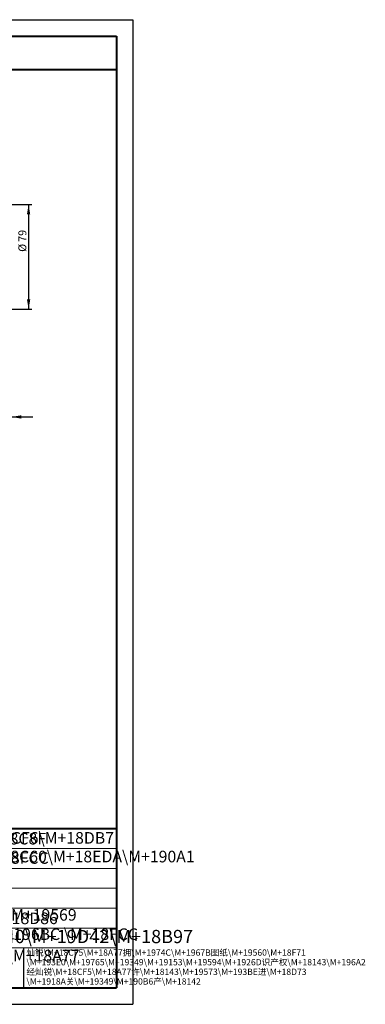
# Model space of a CAD drawing. Units: millimetres. Extents: x 0 to 490, y 0 to 297.
# Drawn here: x 386 to 490, y 0 to 297 of the extents above; entities that cross this region are included whole.
import ezdxf

# ---------------------------------------------------------------- set-up
doc = ezdxf.new("R2010")
doc.units = ezdxf.units.MM
doc.layers.add('FORMAT', color=7, linetype='Continuous')
doc.styles.add('SLDTEXTSTYLE0', font='TXT', dxfattribs={"width": 0.7})
doc.styles.add('SLDTEXTSTYLE1', font='TXT', dxfattribs={"width": 0.7, "bigfont": 'bigfont'})
doc.styles.add('SLDTEXTSTYLE4', font='TXT', dxfattribs={"width": 0.614286, "bigfont": 'bigfont'})
doc.dimstyles.new('SLDDIMSTYLE0', dxfattribs={"dimtxt": 2.728516, "dimasz": 3, "dimexe": 0, "dimexo": 0.0625, "dimgap": 0.682129, "dimtad": 1, "dimdec": 1, "dimlfac": 2.5, "dimrnd": 1e-09, "dimzin": 12, "dimdsep": 46, "dimtxsty": 'SLDTEXTSTYLE0', "dimsah": 1, "dimcen": 0.09, "dimadec": 0, "dimazin": 3, "dimtfac": 1, "dimtofl": 0, "dimtmove": 0, "dimatfit": 3, "dimfxl": 0, "dimfrac": 2, "dimtolj": 1, "dimtzin": 12, "dimarcsym": 0})
doc.dimstyles.new('SLDDIMSTYLE1', dxfattribs={"dimtxt": 2.728516, "dimasz": 3, "dimexe": 0, "dimexo": 0.0625, "dimgap": 0.682129, "dimtad": 1, "dimdec": 1, "dimlfac": 2.5, "dimrnd": 1e-09, "dimzin": 12, "dimdsep": 46, "dimtxsty": 'SLDTEXTSTYLE0', "dimsah": 1, "dimcen": 0.09, "dimadec": 0, "dimazin": 3, "dimtfac": 1, "dimtmove": 0, "dimatfit": 0, "dimfxl": 0, "dimfrac": 2, "dimtolj": 1, "dimtzin": 12, "dimarcsym": 0})

# ---------------------------------------------------------------- blocks, each defined once
blk = doc.blocks.new('SW_NOTE_2')
at = {"layer": 'FORMAT', "color": 0, "char_height": 4, "attachment_point": 1, "style": 'SLDTEXTSTYLE1'}
for s, insert in [('\\M+189C2\\M+191D6换\\M+190DA\\M+18CFB规\\M+18A69\\M+18146', (0, 5.16)), ('1\\M+18141F\\M+18CFB', (0, 0.16)), ('2\\M+18141M42\\M+1817E1', (0, -4.84)), ('\\M+18EF9\\M+191B4\\M+19B80\\M+19349\\M+190DA\\M+18CFB\\M+19861\\M+18D40\\M+19D42\\M+18B97', (0, -9.84)), ('请\\M+199FC询销\\M+19A53', (0, -14.84))]:
    blk.add_mtext(s, dxfattribs=dict(at, insert=insert))
blk = doc.blocks.new('SW_NOTE_4')
at = {"layer": 'FORMAT', "color": 0, "char_height": 1.9, "attachment_point": 1, "style": 'SLDTEXTSTYLE1'}
for s, insert in [('灿锐\\M+18CF5\\M+18A77拥\\M+1974C\\M+1967B图纸\\M+19560\\M+18F71', (0, 2.45)), ('\\M+193E0\\M+19765\\M+19349\\M+19153\\M+19594\\M+1926D识产权\\M+18143\\M+196A2', (0, -0.45)), ('经灿锐\\M+18CF5\\M+18A77许\\M+18143\\M+19573\\M+193BE进\\M+18D73', (0, -3.35)), ('\\M+1918A关\\M+19349\\M+190B6产\\M+18142', (0, -6.25))]:
    blk.add_mtext(s, dxfattribs=dict(at, insert=insert))
blk = doc.blocks.new('_D_2')
at = {"layer": 'FORMAT'}
for p, q in [((383.3, 228.35), (383.3, 176.17)), ((364.7, 210.04), (364.7, 176.17)), ((364.7, 177.17), (358.2, 177.17)), ((383.3, 177.17), (364.7, 177.17)), ((383.3, 177.17), (389.8, 177.17))]:
    blk.add_line(p, q, dxfattribs=at)
for points in [[(364.7, 177.17), (361.7, 177.67), (361.7, 176.67)], [(383.3, 177.17), (386.3, 176.67), (386.3, 177.67)]]:
    blk.add_solid(points, dxfattribs=at)
at = {"layer": 'FORMAT', "char_height": 2.381, "attachment_point": 1, "style": 'SLDTEXTSTYLE0'}
for s, insert in [('46.5', (371.6, 183.41)), ('F mount', (369.22, 180.24))]:
    blk.add_mtext(s, dxfattribs=dict(at, insert=insert))
blk = doc.blocks.new('_D_17')
at = {"layer": 'FORMAT'}
for p, q in [((347.9, 241.24), (389.52, 241.24)), ((388.52, 241.24), (388.52, 209.64)), ((347.9, 209.64), (389.52, 209.64))]:
    blk.add_line(p, q, dxfattribs=at)
for points in [[(388.52, 241.24), (388.02, 238.24), (389.02, 238.24)], [(388.52, 209.64), (389.02, 212.64), (388.02, 212.64)]]:
    blk.add_solid(points, dxfattribs=at)
at = {"layer": 'FORMAT', "char_height": 2.381, "attachment_point": 1, "rotation": 90, "style": 'SLDTEXTSTYLE0'}
for s, insert in [('79', (385.45, 229.99)), ('%%c', (385.45, 226.97))]:
    blk.add_mtext(s, dxfattribs=dict(at, insert=insert))

msp = doc.modelspace()

# ---------------------------------------------------------------- linework, layer by layer
at = {"layer": 'FORMAT'}
for p, q in [((0, 297), (420, 297)), ((420, 297), (420, 0)), ((0, 0), (420, 0))]:
    msp.add_line(p, q, dxfattribs=at)
at = {"layer": 'FORMAT', "color": 7, "lineweight": 40}
for p, q in [((25, 292), (415, 292)), ((415, 292), (415, 5)), ((369, 282), (415, 282)), ((235, 53), (415, 53)), ((235, 5), (415, 5))]:
    msp.add_line(p, q, dxfattribs=at)
at = {"layer": 'FORMAT', "color": 1, "lineweight": 0}
for p, q in [((235, 47), (415, 47)), ((235, 41), (415, 41)), ((235, 35), (415, 35)), ((235, 29), (415, 29)), ((415, 23), (235, 23)), ((235, 17), (415, 17))]:
    msp.add_line(p, q, dxfattribs=at)
at = {"layer": 'FORMAT', "color": 1}
msp.add_line((387, 17), (387, 5), dxfattribs=at)

# ---------------------------------------------------------------- block references
at = {"layer": 'FORMAT'}
for name, p in [('SW_NOTE_2', (185.43421717, 32.2885677)), ('SW_NOTE_4', (387.87250888, 14.10567829))]:
    msp.add_blockref(name, p, dxfattribs=at)

# ---------------------------------------------------------------- texts
at = {"layer": 'FORMAT', "char_height": 3.5, "attachment_point": 1, "style": 'SLDTEXTSTYLE1'}
for s, insert in [('\\M+196A2\\M+1928D\\M+18A70\\M+19378\\M+18CF6\\M+18DB7', (281.73588424, 51.95397785)), ('XF-PTL13729-F-\\M+18A4F\\M+18C60\\M+18EDA\\M+190A1', (315.37399761, 46.31628032)), ('\\M+193FA\\M+18AFA/\\M+194C5\\M+1967B\\M+18D86', (284.9548657, 27.68281634))]:
    msp.add_mtext(s, dxfattribs=dict(at, insert=insert))
at = {"layer": 'FORMAT', "color": 7, "char_height": 3.5}
for s, insert, attachment_point, style in [('\\M+195B6 \\M+18C8F \\M+196BC \\M+18FCC', (348.53463207, 51.72126011), 1, 'SLDTEXTSTYLE4'), ('产 \\M+19569 \\M+196BC \\M+18FCC', (375.52226949, 28.74061136), 1, 'SLDTEXTSTYLE4'), ('灿锐\\M+18CF5\\M+18A77', (377.09921308, 16.433062), 2, 'SLDTEXTSTYLE1')]:
    msp.add_mtext(s, dxfattribs=dict(at, insert=insert, attachment_point=attachment_point, style=style))

# ---------------------------------------------------------------- dimensions: what is measured, and where the dimension line sits
at = {"layer": 'FORMAT'}
dim = msp.add_linear_dim(base=(388.51660944, 209.64010657), p1=(346.89660944, 241.24010657), p2=(346.89660944, 209.64010657), angle=90, text='%%c<>', dimstyle='SLDDIMSTYLE0', dxfattribs=at)
dim.commit()
dim.dimension.update_dxf_attribs({"geometry": '_D_17', "text_midpoint": (388.51660944, 230.06638788), "dimtype": 160})
dim = msp.add_linear_dim(base=(364.69660944, 177.16678517), p1=(383.29660944, 229.35202241), p2=(364.69660944, 211.04010657), text='<>\\PF mount', dimstyle='SLDDIMSTYLE1', dxfattribs=at)
dim.commit()
dim.dimension.update_dxf_attribs({"geometry": '_D_2', "text_midpoint": (374.77382232, 177.16678517), "dimtype": 160})

doc.saveas('drawing.dxf')
